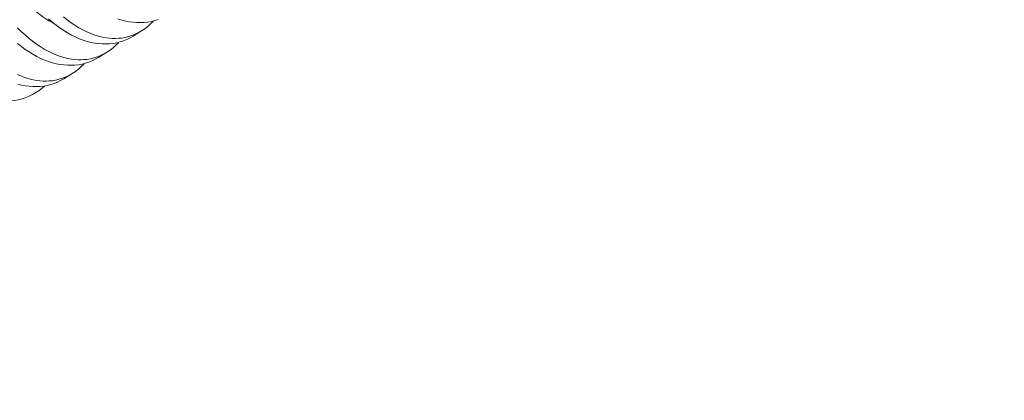
# Model space of a CAD drawing. Extents: x -7 to 335, y -21 to 154.
# Drawn here: x 259 to 259, y 29 to 29 of the extents above; entities that cross this region are included whole.
import ezdxf

# ---------------------------------------------------------------- set-up
doc = ezdxf.new("R2010")
doc.units = 0
doc.header["$MEASUREMENT"] = 0
doc.layers.get('0').update_dxf_attribs({"linetype": 'CONTINUOUS', "lineweight": 15})
doc.layers.get('DEFPOINTS').update_dxf_attribs({"linetype": 'CONTINUOUS', "lineweight": 15})
doc.layers.add('TEXT', color=7, linetype='CONTINUOUS', lineweight=15)
doc.styles.add('ROMAND', font='romand.shx', dxfattribs={"oblique": 15})
doc.dimstyles.new('ROMAND', dxfattribs={"dimscale": 15, "dimtxt": 0.18, "dimasz": 0.18, "dimexe": 0.125, "dimexo": 0.0625, "dimgap": 0.09, "dimtad": 0, "dimtih": 1, "dimtoh": 1, "dimdec": 3, "dimzin": 0, "dimdsep": 46, "dimlunit": 4, "dimtxsty": 'ROMAND', "dimcen": 0, "dimadec": 0, "dimazin": 0, "dimtfac": 1, "dimtdec": 3, "dimtofl": 0, "dimtmove": 0, "dimatfit": 3, "dimfxl": 0, "dimtolj": 1, "dimtzin": 0, "dimarcsym": 0})

# ---------------------------------------------------------------- blocks, each defined once
blk = doc.blocks.new('*D17')
at = {"layer": 'DEFPOINTS', "color": 0}
for p in [(245.49034, 23.10479), (245.15968, 21.78939)]:
    blk.add_point(p, dxfattribs=at)
at = {"layer": 'TEXT', "color": 0, "lineweight": -2}
for p, q in [((249.45618, 38.88129), (245.68781, 23.89035)), ((250.26618, 38.88129), (249.45618, 38.88129))]:
    blk.add_line(p, q, dxfattribs=at)
at = {"layer": 'TEXT', "color": 0}
blk.add_solid([(245.55688, 23.92326), (245.81874, 23.85744), (245.49034, 23.10479)], dxfattribs=at)
at = {"layer": 'TEXT', "color": 0, "insert": (256.3171, 38.88129), "char_height": 0.81, "attachment_point": 5, "style": 'ROMAND'}
blk.add_mtext('\\A1;\\A1;5"x5"x7{\\H0.7x;\\S1/2;}"H.\\PDOOR OPENING\\PFOR ANCHORAGE\\P& WIRING ACCESS', dxfattribs=at)
blk = doc.blocks.new('*D20')
at = {"layer": 'DEFPOINTS', "color": 0}
for p in [(259.11145, 29.60479), (259.11145, 28.0872)]:
    blk.add_point(p, dxfattribs=at)
at = {"layer": 'TEXT', "color": 0, "lineweight": -2}
for p, q in [((258.30145, 32.05575), (259.11145, 32.05575)), ((259.11145, 32.05575), (259.11145, 30.41479))]:
    blk.add_line(p, q, dxfattribs=at)
at = {"layer": 'TEXT', "color": 0}
blk.add_solid([(258.97645, 30.41479), (259.24645, 30.41479), (259.11145, 29.60479)], dxfattribs=at)
at = {"layer": 'TEXT', "color": 0, "insert": (253.31424, 32.05575), "char_height": 0.81, "attachment_point": 5, "style": 'ROMAND'}
blk.add_mtext('\\A1;(2) \\A1;{\\H0.7x;\\S1/4;}"-20x 1"\\PS.S. BUTTON\\PHEAD SOCKET\\PCAP SCREW', dxfattribs=at)

msp = doc.modelspace()

# ---------------------------------------------------------------- linework, layer by layer
at = {"color": 8}
for p, q in [((258.67898, 28.92883), (258.67153, 28.92425)), ((258.6478, 28.90966), (258.64035, 28.90508)), ((258.61662, 28.89049), (258.60917, 28.88591))]:
    msp.add_line(p, q, dxfattribs=at)
at = {"color": 8, "flags": 128}
for points in [[(258.60035, 28.93547), (258.59953, 28.9359), (258.5977, 28.93691), (258.59587, 28.93799), (258.59405, 28.93913), (258.59224, 28.94033), (258.59044, 28.9416), (258.58864, 28.94293), (258.58686, 28.94432), (258.58509, 28.94577), (258.58334, 28.94728), (258.5816, 28.94885), (258.57987, 28.95047), (258.57817, 28.95215), (258.57648, 28.95389), (258.57481, 28.95567), (258.57316, 28.95751), (258.57154, 28.9594), (258.56993, 28.96134), (258.56836, 28.96333)], [(258.67153, 28.92425), (258.67147, 28.92421), (258.66869, 28.92263), (258.66583, 28.92125), (258.6629, 28.92006), (258.65991, 28.91907), (258.65676, 28.91827), (258.65355, 28.91767), (258.65029, 28.91729), (258.64698, 28.91713), (258.64368, 28.91718), (258.64035, 28.91743), (258.63698, 28.91789), (258.6336, 28.91855), (258.6301, 28.91944), (258.62659, 28.92055), (258.62308, 28.92186), (258.61956, 28.92339), (258.61609, 28.92509), (258.61263, 28.927), (258.60919, 28.9291), (258.60578, 28.93139), (258.6023, 28.93394), (258.59886, 28.93668), (258.59547, 28.9396)], [(258.60891, 28.94149), (258.61231, 28.93876), (258.61575, 28.93623), (258.6192, 28.93389), (258.62278, 28.9317), (258.62637, 28.92972), (258.62998, 28.92796), (258.63357, 28.92642), (258.63704, 28.92515), (258.6405, 28.9241), (258.64395, 28.92326), (258.64737, 28.92265), (258.65016, 28.92231), (258.65294, 28.92212), (258.65568, 28.92209), (258.6584, 28.9222), (258.66109, 28.92247), (258.66423, 28.92299), (258.66731, 28.92373), (258.67033, 28.92469), (258.67329, 28.92585), (258.67626, 28.92728), (258.67914, 28.92893), (258.68194, 28.93081), (258.68464, 28.9329), (258.6871, 28.93508), (258.68947, 28.93744), (258.68992, 28.93795)], [(258.69408, 28.93923), (258.69109, 28.93825), (258.68794, 28.93744), (258.68473, 28.93685), (258.68146, 28.93647), (258.67815, 28.9363), (258.67486, 28.93635), (258.67152, 28.9366), (258.66816, 28.93706), (258.66478, 28.93772), (258.66128, 28.93861), (258.65777, 28.93972)], [(258.56764, 28.9317), (258.57098, 28.92837), (258.57436, 28.92522), (258.57773, 28.92231), (258.58113, 28.91959), (258.58457, 28.91706), (258.58802, 28.91472), (258.5916, 28.91253), (258.5952, 28.91054), (258.5988, 28.90878), (258.6024, 28.90725), (258.60586, 28.90598), (258.60933, 28.90493), (258.61277, 28.90409), (258.61619, 28.90348), (258.61898, 28.90314), (258.62176, 28.90295), (258.62451, 28.90291), (258.62722, 28.90303), (258.62991, 28.9033), (258.63305, 28.90382), (258.63613, 28.90456), (258.63916, 28.90551), (258.64211, 28.90668), (258.64508, 28.90811), (258.64796, 28.90976), (258.65076, 28.91164), (258.65347, 28.91373), (258.65593, 28.9159), (258.65829, 28.91827), (258.65874, 28.91877)], [(258.64035, 28.90508), (258.64029, 28.90504), (258.63751, 28.90346), (258.63465, 28.90207), (258.63172, 28.90089), (258.62873, 28.8999), (258.62558, 28.89909), (258.62237, 28.8985), (258.61911, 28.89812), (258.6158, 28.89796), (258.6125, 28.898), (258.60917, 28.89826), (258.6058, 28.89871), (258.60242, 28.89938), (258.59892, 28.90027), (258.59541, 28.90138), (258.5919, 28.90269), (258.58838, 28.90421), (258.58491, 28.90592), (258.58145, 28.90783), (258.57801, 28.90993), (258.5746, 28.91222), (258.57112, 28.91476), (258.56768, 28.9175)], [(258.56762, 28.88961), (258.57122, 28.88807), (258.57469, 28.88681), (258.57815, 28.88575), (258.58159, 28.88492), (258.58501, 28.8843), (258.5878, 28.88396), (258.59058, 28.88378), (258.59333, 28.88374), (258.59605, 28.88386), (258.59873, 28.88413), (258.60187, 28.88465), (258.60495, 28.88539), (258.60798, 28.88634), (258.61093, 28.88751), (258.6139, 28.88893), (258.61679, 28.89059), (258.61958, 28.89246), (258.62229, 28.89456), (258.62475, 28.89673), (258.62711, 28.8991), (258.62757, 28.8996)], [(258.60917, 28.88591), (258.60911, 28.88587), (258.60633, 28.88429), (258.60347, 28.8829), (258.60054, 28.88171), (258.59755, 28.88073), (258.5944, 28.87992), (258.59119, 28.87933), (258.58793, 28.87895), (258.58462, 28.87878), (258.58132, 28.87883), (258.57799, 28.87908), (258.57462, 28.87954), (258.57124, 28.8802), (258.56775, 28.8811)], [(258.59201, 28.87948), (258.58967, 28.87744), (258.58698, 28.87536), (258.58411, 28.87343), (258.58115, 28.87171), (258.5781, 28.8702), (258.57497, 28.86891), (258.57167, 28.86782), (258.5683, 28.86696), (258.56486, 28.86632), (258.56136, 28.86592), (258.55843, 28.86577), (258.55546, 28.86578), (258.55246, 28.86594), (258.54943, 28.86626), (258.54639, 28.86674)]]:
    msp.add_lwpolyline(points, dxfattribs=at)

# ---------------------------------------------------------------- dimensions: what is measured, and where the dimension line sits
at = {"layer": 'TEXT'}
for p1, p2, text, picture, middle in [((245.15968, 21.78939), (245.49034, 23.10479), '\\A1;5"x5"x7{\\H0.7x;\\S1/2;}"H.\\PDOOR OPENING\\PFOR ANCHORAGE\\P& WIRING ACCESS', '*D17', (256.3171, 38.88129)), ((259.11145, 28.0872), (259.11145, 29.60479), '(2) \\A1;{\\H0.7x;\\S1/4;}"-20x 1"\\PS.S. BUTTON\\PHEAD SOCKET\\PCAP SCREW', '*D20', (253.31424, 32.05575))]:
    dim = msp.add_diameter_dim_2p(p1=p1, p2=p2, text=text, dimstyle='ROMAND', override={"dimscale": 4.5}, dxfattribs=at)
    dim.commit()
    dim.dimension.update_dxf_attribs({"geometry": picture, "text_midpoint": middle, "dimtype": 163})

doc.saveas('drawing.dxf')
